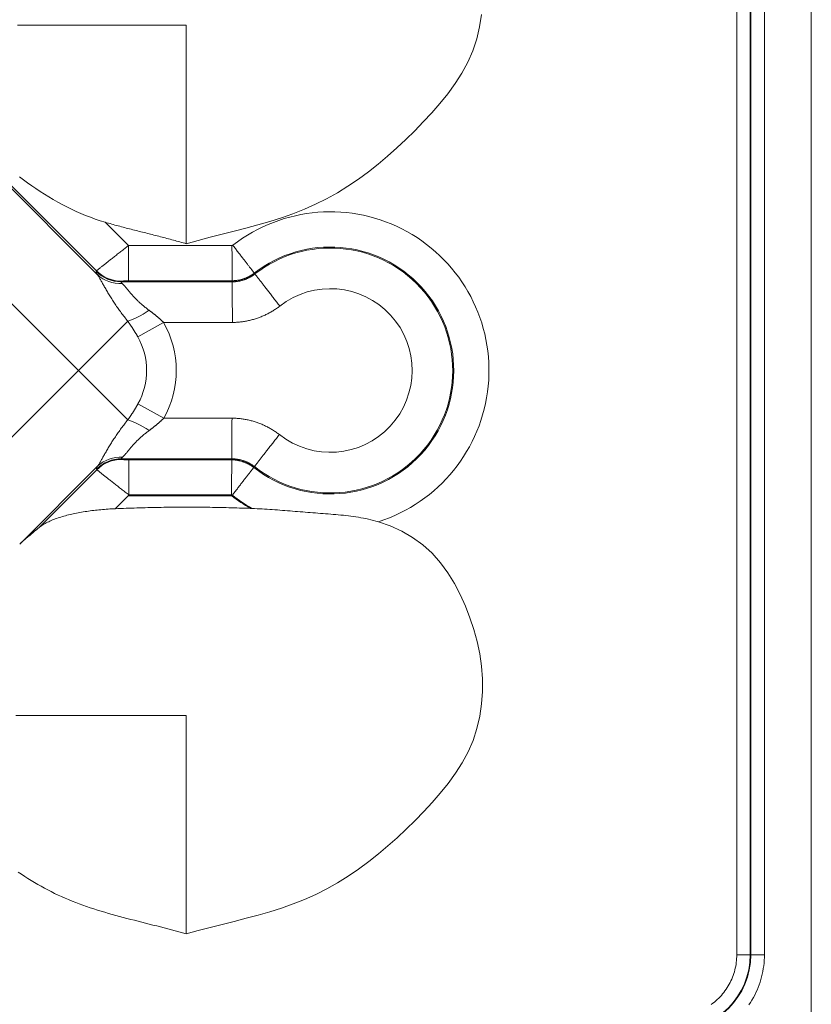
# Model space of a CAD drawing. Units: millimetres. Extents: x 4505 to 5181, y -176 to 311.
# Drawn here: x 4671 to 4700, y 62 to 98 of the extents above; entities that cross this region are included whole.
import ezdxf

# ---------------------------------------------------------------- set-up
doc = ezdxf.new("R2010")
doc.units = ezdxf.units.MM
doc.header["$LTSCALE"] = 30.734
doc.layers.add('1', color=7, linetype='CONTINUOUS')

msp = doc.modelspace()

# ---------------------------------------------------------------- linework, layer by layer
at = {"layer": '1', "color": 7, "linetype": 'Continuous', "lineweight": 13}
for p, q in [((4700.174, 51.473), (4700.174, 220.488)), ((4697.431, 99.856), (4697.431, 63.677)), ((4697.929, 99.856), (4697.929, 63.677)), ((4697.95, 99.856), (4697.95, 63.677)), ((4698.448, 99.856), (4698.448, 63.677)), ((4673.867, 88.842), (4666.588, 96.122)), ((4673.899, 88.706), (4666.588, 96.017)), ((4673.202, 85.177), (4664.474, 93.904)), ((4675.049, 89.774), (4674.191, 90.632)), ((4675.049, 89.774), (4678.852, 89.774)), ((4675.049, 89.774), (4675.049, 88.479)), ((4673.858, 88.819), (4673.867, 88.842)), ((4674.783, 88.463), (4674.773, 88.44)), ((4674.773, 88.44), (4678.863, 88.44)), ((4678.863, 88.479), (4675.049, 88.479)), ((4673.202, 85.177), (4675.018, 86.992)), ((4675.39, 86.411), (4676.338, 86.946)), ((4678.87, 86.946), (4676.338, 86.946)), ((4664.474, 76.449), (4673.202, 85.177)), ((4673.202, 85.177), (4675.019, 83.359)), ((4675.396, 83.953), (4676.347, 83.423)), ((4676.347, 83.423), (4678.856, 83.423)), ((4674.789, 81.929), (4674.798, 81.906)), ((4678.848, 81.929), (4674.789, 81.929)), ((4671.042, 78.791), (4673.915, 81.663)), ((4673.883, 81.527), (4673.873, 81.549)), ((4675.064, 81.89), (4675.064, 80.595)), ((4675.064, 81.89), (4678.847, 81.89)), ((4671.741, 79.385), (4673.883, 81.527)), ((4674.561, 80.091), (4675.039, 80.57)), ((4675.039, 80.57), (4675.064, 80.595)), ((4678.844, 80.57), (4675.039, 80.57)), ((4678.833, 80.595), (4675.064, 80.595)), ((4697.431, 63.677), (4697.929, 63.677)), ((4697.95, 63.677), (4697.929, 63.677)), ((4698.448, 63.677), (4697.95, 63.677))]:
    msp.add_line(p, q, dxfattribs=at)
for points in [[(4677.174, 89.839), (4677.611, 89.963), (4678.05, 90.08), (4678.49, 90.193), (4678.93, 90.304), (4679.37, 90.416), (4679.808, 90.533), (4680.244, 90.657), (4680.675, 90.793), (4681.1, 90.942), (4681.52, 91.109), (4681.932, 91.293), (4682.337, 91.496), (4682.734, 91.719), (4683.124, 91.961), (4683.505, 92.22), (4683.875, 92.492), (4684.233, 92.776), (4684.581, 93.07), (4684.921, 93.372), (4685.253, 93.683), (4685.578, 94.002), (4685.895, 94.328), (4686.205, 94.663), (4686.506, 95.007), (4686.795, 95.363), (4687.068, 95.734), (4687.317, 96.12), (4687.536, 96.521), (4687.719, 96.939), (4687.863, 97.377), (4687.967, 97.828), (4688.036, 98.282)], [(4670.964, 97.88), (4671.21, 97.88), (4671.455, 97.88), (4671.699, 97.88), (4671.944, 97.88), (4672.188, 97.88), (4672.433, 97.88), (4672.678, 97.88), (4672.925, 97.88), (4673.174, 97.88), (4673.425, 97.88), (4673.679, 97.88), (4673.935, 97.88), (4674.195, 97.88), (4674.458, 97.88), (4674.726, 97.88), (4674.998, 97.88), (4675.275, 97.88), (4675.558, 97.88), (4675.846, 97.88), (4676.14, 97.88), (4676.436, 97.88), (4676.718, 97.88), (4676.969, 97.88), (4677.174, 97.88)], [(4677.174, 89.839), (4677.174, 89.952), (4677.174, 90.068), (4677.174, 90.188), (4677.174, 90.311), (4677.174, 90.437), (4677.174, 90.566), (4677.174, 90.698), (4677.174, 90.833), (4677.174, 90.971), (4677.174, 91.111), (4677.174, 91.254), (4677.174, 91.4), (4677.174, 91.547), (4677.174, 91.697), (4677.174, 91.848), (4677.174, 92.002), (4677.174, 92.157), (4677.174, 92.314), (4677.174, 92.473), (4677.174, 92.633), (4677.174, 92.795), (4677.174, 92.958), (4677.174, 93.123), (4677.174, 93.289), (4677.174, 93.456), (4677.174, 93.624), (4677.174, 93.794), (4677.174, 93.964), (4677.174, 94.135), (4677.174, 94.308), (4677.174, 94.481), (4677.174, 94.654), (4677.174, 94.829), (4677.174, 95.004), (4677.174, 95.179), (4677.174, 95.355), (4677.174, 95.532), (4677.174, 95.709), (4677.174, 95.887), (4677.174, 96.065), (4677.174, 96.245), (4677.174, 96.424), (4677.174, 96.605), (4677.174, 96.786), (4677.174, 96.967), (4677.174, 97.149), (4677.174, 97.332), (4677.174, 97.514), (4677.174, 97.697), (4677.174, 97.88)], [(4671.033, 92.305), (4671.183, 92.193), (4671.334, 92.083), (4671.487, 91.975), (4671.642, 91.87), (4671.798, 91.766), (4671.956, 91.665), (4672.116, 91.566), (4672.277, 91.47), (4672.441, 91.377), (4672.608, 91.286), (4672.776, 91.199), (4672.947, 91.115), (4673.119, 91.034), (4673.293, 90.957), (4673.468, 90.884), (4673.646, 90.815), (4673.825, 90.749), (4674.007, 90.688), (4674.191, 90.632)], [(4674.191, 90.632), (4674.25, 90.615), (4674.309, 90.598), (4674.369, 90.581), (4674.428, 90.564), (4674.487, 90.547), (4674.547, 90.531), (4674.607, 90.515), (4674.666, 90.499), (4674.726, 90.483), (4674.785, 90.467), (4674.845, 90.451), (4674.905, 90.435), (4674.965, 90.42), (4675.024, 90.404), (4675.084, 90.389), (4675.144, 90.374), (4675.204, 90.358), (4675.264, 90.343), (4675.324, 90.328), (4675.383, 90.313), (4675.443, 90.298), (4675.503, 90.283), (4675.563, 90.268), (4675.623, 90.253), (4675.683, 90.237), (4675.743, 90.222), (4675.803, 90.207), (4675.862, 90.192), (4675.922, 90.177), (4675.982, 90.162), (4676.042, 90.146), (4676.102, 90.131), (4676.162, 90.116), (4676.221, 90.1), (4676.281, 90.085), (4676.341, 90.069), (4676.401, 90.053), (4676.46, 90.038), (4676.52, 90.022), (4676.58, 90.006), (4676.639, 89.99), (4676.699, 89.973), (4676.758, 89.957), (4676.818, 89.941), (4676.877, 89.924), (4676.937, 89.907), (4676.996, 89.891), (4677.056, 89.874), (4677.115, 89.857), (4677.174, 89.839)], [(4673.867, 88.842), (4673.87, 88.845), (4673.874, 88.85), (4673.88, 88.854), (4673.886, 88.86), (4673.894, 88.866), (4673.902, 88.873), (4673.912, 88.881), (4673.923, 88.89), (4673.934, 88.899), (4673.947, 88.91), (4673.96, 88.921), (4673.975, 88.932), (4673.991, 88.945), (4674.007, 88.958), (4674.025, 88.972), (4674.043, 88.986), (4674.062, 89.001), (4674.082, 89.017), (4674.103, 89.034), (4674.125, 89.051), (4674.148, 89.069), (4674.171, 89.088), (4674.195, 89.107), (4674.22, 89.126), (4674.246, 89.147), (4674.272, 89.167), (4674.299, 89.189), (4674.327, 89.211), (4674.355, 89.233), (4674.384, 89.256), (4674.413, 89.279), (4674.443, 89.303), (4674.474, 89.327), (4674.505, 89.351), (4674.536, 89.376), (4674.568, 89.401), (4674.601, 89.426), (4674.634, 89.452), (4674.667, 89.478), (4674.7, 89.504), (4674.734, 89.531), (4674.768, 89.557), (4674.803, 89.584), (4674.837, 89.611), (4674.872, 89.638), (4674.907, 89.665), (4674.942, 89.692), (4674.978, 89.72), (4675.013, 89.747), (4675.049, 89.774)], [(4678.852, 89.774), (4678.852, 89.774), (4678.853, 89.774), (4678.854, 89.774), (4678.855, 89.774), (4678.855, 89.774), (4678.856, 89.774), (4678.857, 89.774), (4678.858, 89.775), (4678.859, 89.775), (4678.859, 89.775), (4678.86, 89.775), (4678.861, 89.775), (4678.862, 89.775), (4678.863, 89.776), (4678.863, 89.776), (4678.864, 89.776), (4678.865, 89.776), (4678.866, 89.776), (4678.866, 89.777), (4678.867, 89.777), (4678.868, 89.777), (4678.869, 89.777), (4678.869, 89.777), (4678.87, 89.778), (4678.871, 89.778), (4678.872, 89.778), (4678.872, 89.778), (4678.873, 89.779), (4678.874, 89.779), (4678.875, 89.779), (4678.875, 89.78), (4678.876, 89.78), (4678.877, 89.78), (4678.878, 89.781), (4678.878, 89.781), (4678.879, 89.781), (4678.88, 89.782), (4678.88, 89.782), (4678.881, 89.782), (4678.882, 89.783), (4678.883, 89.783), (4678.883, 89.783), (4678.884, 89.784), (4678.885, 89.784), (4678.885, 89.785), (4678.886, 89.785), (4678.887, 89.785), (4678.887, 89.786), (4678.888, 89.786), (4678.889, 89.787)], [(4678.852, 89.774), (4678.853, 89.735), (4678.853, 89.697), (4678.854, 89.658), (4678.855, 89.62), (4678.855, 89.582), (4678.856, 89.544), (4678.856, 89.506), (4678.856, 89.468), (4678.857, 89.431), (4678.857, 89.394), (4678.857, 89.357), (4678.857, 89.321), (4678.858, 89.285), (4678.858, 89.249), (4678.858, 89.214), (4678.859, 89.18), (4678.859, 89.146), (4678.859, 89.112), (4678.859, 89.079), (4678.859, 89.047), (4678.86, 89.015), (4678.86, 88.984), (4678.86, 88.954), (4678.86, 88.924), (4678.86, 88.896), (4678.861, 88.868), (4678.861, 88.84), (4678.861, 88.814), (4678.861, 88.788), (4678.861, 88.764), (4678.861, 88.74), (4678.861, 88.717), (4678.862, 88.695), (4678.862, 88.674), (4678.862, 88.654), (4678.862, 88.635), (4678.862, 88.617), (4678.862, 88.6), (4678.862, 88.584), (4678.862, 88.569), (4678.862, 88.555), (4678.862, 88.542), (4678.862, 88.53), (4678.863, 88.519), (4678.863, 88.51), (4678.863, 88.501), (4678.863, 88.494), (4678.863, 88.488), (4678.863, 88.483), (4678.863, 88.479)], [(4679.677, 88.759), (4679.674, 88.762), (4679.671, 88.766), (4679.667, 88.771), (4679.663, 88.777), (4679.658, 88.783), (4679.652, 88.791), (4679.645, 88.799), (4679.638, 88.809), (4679.63, 88.819), (4679.622, 88.83), (4679.613, 88.842), (4679.603, 88.854), (4679.592, 88.868), (4679.581, 88.882), (4679.57, 88.897), (4679.558, 88.913), (4679.545, 88.93), (4679.531, 88.947), (4679.517, 88.965), (4679.503, 88.984), (4679.488, 89.004), (4679.472, 89.024), (4679.456, 89.045), (4679.439, 89.067), (4679.422, 89.089), (4679.405, 89.112), (4679.386, 89.135), (4679.368, 89.159), (4679.349, 89.184), (4679.33, 89.209), (4679.31, 89.234), (4679.29, 89.26), (4679.27, 89.287), (4679.249, 89.314), (4679.228, 89.341), (4679.206, 89.369), (4679.185, 89.397), (4679.163, 89.426), (4679.141, 89.455), (4679.118, 89.484), (4679.096, 89.513), (4679.073, 89.543), (4679.05, 89.573), (4679.027, 89.603), (4679.004, 89.633), (4678.981, 89.664), (4678.958, 89.694), (4678.935, 89.725), (4678.912, 89.756), (4678.889, 89.787)], [(4675.018, 86.992), (4674.987, 87.031), (4674.956, 87.07), (4674.926, 87.109), (4674.895, 87.147), (4674.865, 87.186), (4674.836, 87.225), (4674.806, 87.264), (4674.777, 87.303), (4674.748, 87.342), (4674.72, 87.382), (4674.692, 87.421), (4674.664, 87.46), (4674.636, 87.499), (4674.609, 87.538), (4674.583, 87.577), (4674.556, 87.616), (4674.53, 87.655), (4674.504, 87.694), (4674.479, 87.733), (4674.454, 87.771), (4674.429, 87.81), (4674.405, 87.848), (4674.382, 87.886), (4674.358, 87.924), (4674.335, 87.961), (4674.313, 87.998), (4674.291, 88.035), (4674.269, 88.072), (4674.248, 88.108), (4674.227, 88.143), (4674.207, 88.179), (4674.187, 88.213), (4674.168, 88.247), (4674.149, 88.281), (4674.13, 88.314), (4674.112, 88.346), (4674.095, 88.377), (4674.078, 88.408), (4674.061, 88.438), (4674.044, 88.467), (4674.028, 88.495), (4674.013, 88.523), (4673.997, 88.549), (4673.982, 88.575), (4673.968, 88.599), (4673.954, 88.622), (4673.94, 88.645), (4673.926, 88.666), (4673.912, 88.687), (4673.899, 88.706)], [(4679.677, 88.759), (4679.663, 88.748), (4679.648, 88.738), (4679.634, 88.728), (4679.62, 88.718), (4679.605, 88.708), (4679.59, 88.698), (4679.575, 88.689), (4679.561, 88.679), (4679.545, 88.67), (4679.53, 88.662), (4679.515, 88.653), (4679.5, 88.644), (4679.484, 88.636), (4679.469, 88.628), (4679.453, 88.62), (4679.437, 88.613), (4679.421, 88.605), (4679.405, 88.598), (4679.389, 88.591), (4679.373, 88.584), (4679.357, 88.577), (4679.341, 88.571), (4679.324, 88.565), (4679.308, 88.559), (4679.291, 88.553), (4679.275, 88.547), (4679.258, 88.542), (4679.241, 88.537), (4679.225, 88.532), (4679.208, 88.527), (4679.191, 88.523), (4679.174, 88.519), (4679.157, 88.514), (4679.14, 88.511), (4679.123, 88.507), (4679.106, 88.503), (4679.089, 88.5), (4679.071, 88.497), (4679.054, 88.495), (4679.037, 88.492), (4679.02, 88.49), (4679.002, 88.488), (4678.985, 88.486), (4678.967, 88.484), (4678.95, 88.483), (4678.933, 88.481), (4678.915, 88.48), (4678.898, 88.48), (4678.88, 88.479), (4678.863, 88.479)], [(4678.863, 88.44), (4678.881, 88.44), (4678.899, 88.441), (4678.917, 88.442), (4678.935, 88.443), (4678.953, 88.444), (4678.971, 88.445), (4678.989, 88.447), (4679.006, 88.449), (4679.024, 88.451), (4679.042, 88.453), (4679.06, 88.456), (4679.078, 88.459), (4679.095, 88.462), (4679.113, 88.465), (4679.131, 88.469), (4679.148, 88.473), (4679.166, 88.477), (4679.183, 88.481), (4679.201, 88.485), (4679.218, 88.49), (4679.235, 88.495), (4679.253, 88.5), (4679.27, 88.505), (4679.287, 88.511), (4679.304, 88.516), (4679.321, 88.522), (4679.338, 88.528), (4679.355, 88.535), (4679.372, 88.541), (4679.388, 88.548), (4679.405, 88.555), (4679.421, 88.563), (4679.438, 88.57), (4679.454, 88.578), (4679.47, 88.586), (4679.486, 88.594), (4679.502, 88.602), (4679.518, 88.61), (4679.534, 88.619), (4679.55, 88.628), (4679.565, 88.637), (4679.581, 88.646), (4679.596, 88.656), (4679.612, 88.666), (4679.627, 88.676), (4679.642, 88.686), (4679.657, 88.696), (4679.671, 88.707), (4679.686, 88.717), (4679.7, 88.728)], [(4678.863, 88.44), (4678.863, 88.441), (4678.863, 88.442), (4678.863, 88.442), (4678.863, 88.443), (4678.863, 88.444), (4678.863, 88.445), (4678.863, 88.445), (4678.863, 88.446), (4678.863, 88.447), (4678.863, 88.448), (4678.863, 88.449), (4678.863, 88.449), (4678.863, 88.45), (4678.863, 88.451), (4678.863, 88.452), (4678.863, 88.452), (4678.863, 88.453), (4678.863, 88.454), (4678.863, 88.455), (4678.863, 88.456), (4678.863, 88.456), (4678.863, 88.457), (4678.863, 88.458), (4678.863, 88.459), (4678.863, 88.459), (4678.863, 88.46), (4678.863, 88.461), (4678.863, 88.462), (4678.863, 88.463), (4678.863, 88.463), (4678.863, 88.464), (4678.863, 88.465), (4678.863, 88.466), (4678.863, 88.466), (4678.863, 88.467), (4678.863, 88.468), (4678.863, 88.469), (4678.863, 88.47), (4678.863, 88.47), (4678.863, 88.471), (4678.863, 88.472), (4678.863, 88.473), (4678.863, 88.473), (4678.863, 88.474), (4678.863, 88.475), (4678.863, 88.476), (4678.863, 88.477), (4678.863, 88.477), (4678.863, 88.478), (4678.863, 88.479)], [(4678.863, 88.44), (4678.863, 88.436), (4678.863, 88.43), (4678.863, 88.423), (4678.863, 88.414), (4678.863, 88.404), (4678.863, 88.393), (4678.863, 88.381), (4678.863, 88.367), (4678.863, 88.353), (4678.863, 88.337), (4678.863, 88.319), (4678.863, 88.301), (4678.864, 88.281), (4678.864, 88.26), (4678.864, 88.238), (4678.864, 88.215), (4678.864, 88.191), (4678.864, 88.165), (4678.864, 88.139), (4678.864, 88.111), (4678.865, 88.083), (4678.865, 88.053), (4678.865, 88.023), (4678.865, 87.992), (4678.865, 87.959), (4678.865, 87.926), (4678.866, 87.892), (4678.866, 87.857), (4678.866, 87.821), (4678.866, 87.785), (4678.866, 87.747), (4678.866, 87.709), (4678.867, 87.671), (4678.867, 87.631), (4678.867, 87.592), (4678.867, 87.551), (4678.867, 87.51), (4678.868, 87.469), (4678.868, 87.427), (4678.868, 87.384), (4678.868, 87.342), (4678.868, 87.298), (4678.869, 87.255), (4678.869, 87.211), (4678.869, 87.167), (4678.869, 87.123), (4678.869, 87.079), (4678.87, 87.035), (4678.87, 86.99), (4678.87, 86.946)], [(4679.7, 88.728), (4679.7, 88.729), (4679.699, 88.729), (4679.699, 88.73), (4679.699, 88.731), (4679.698, 88.731), (4679.698, 88.732), (4679.697, 88.733), (4679.697, 88.733), (4679.696, 88.734), (4679.696, 88.734), (4679.695, 88.735), (4679.695, 88.736), (4679.694, 88.736), (4679.694, 88.737), (4679.693, 88.737), (4679.693, 88.738), (4679.692, 88.739), (4679.692, 88.739), (4679.691, 88.74), (4679.691, 88.741), (4679.69, 88.741), (4679.69, 88.742), (4679.689, 88.742), (4679.689, 88.743), (4679.689, 88.744), (4679.688, 88.744), (4679.688, 88.745), (4679.687, 88.745), (4679.687, 88.746), (4679.686, 88.747), (4679.686, 88.747), (4679.685, 88.748), (4679.685, 88.749), (4679.684, 88.749), (4679.684, 88.75), (4679.683, 88.75), (4679.683, 88.751), (4679.682, 88.752), (4679.682, 88.752), (4679.681, 88.753), (4679.681, 88.753), (4679.68, 88.754), (4679.68, 88.755), (4679.68, 88.755), (4679.679, 88.756), (4679.679, 88.757), (4679.678, 88.757), (4679.678, 88.758), (4679.677, 88.758), (4679.677, 88.759)], [(4679.7, 88.728), (4679.703, 88.725), (4679.707, 88.72), (4679.711, 88.714), (4679.716, 88.708), (4679.722, 88.7), (4679.729, 88.691), (4679.737, 88.681), (4679.745, 88.671), (4679.754, 88.659), (4679.764, 88.646), (4679.774, 88.633), (4679.786, 88.618), (4679.798, 88.602), (4679.81, 88.586), (4679.824, 88.569), (4679.838, 88.55), (4679.853, 88.531), (4679.868, 88.511), (4679.885, 88.49), (4679.901, 88.468), (4679.919, 88.446), (4679.937, 88.422), (4679.956, 88.398), (4679.975, 88.373), (4679.995, 88.348), (4680.015, 88.321), (4680.036, 88.294), (4680.057, 88.267), (4680.079, 88.239), (4680.101, 88.21), (4680.124, 88.18), (4680.147, 88.15), (4680.171, 88.12), (4680.195, 88.089), (4680.22, 88.057), (4680.244, 88.025), (4680.269, 87.993), (4680.295, 87.96), (4680.32, 87.927), (4680.346, 87.893), (4680.373, 87.859), (4680.399, 87.825), (4680.425, 87.791), (4680.452, 87.756), (4680.479, 87.722), (4680.506, 87.687), (4680.533, 87.652), (4680.56, 87.617), (4680.588, 87.582), (4680.615, 87.546)], [(4674.815, 88.379), (4674.826, 88.369), (4674.838, 88.358), (4674.85, 88.346), (4674.862, 88.333), (4674.874, 88.32), (4674.887, 88.307), (4674.899, 88.292), (4674.912, 88.277), (4674.926, 88.262), (4674.94, 88.245), (4674.954, 88.229), (4674.968, 88.211), (4674.983, 88.193), (4674.998, 88.175), (4675.013, 88.156), (4675.029, 88.137), (4675.045, 88.117), (4675.061, 88.097), (4675.078, 88.077), (4675.095, 88.056), (4675.113, 88.035), (4675.131, 88.013), (4675.15, 87.992), (4675.169, 87.97), (4675.188, 87.947), (4675.208, 87.925), (4675.229, 87.903), (4675.25, 87.88), (4675.271, 87.858), (4675.293, 87.835), (4675.315, 87.812), (4675.338, 87.789), (4675.361, 87.767), (4675.384, 87.744), (4675.408, 87.721), (4675.433, 87.698), (4675.457, 87.676), (4675.482, 87.653), (4675.507, 87.631), (4675.533, 87.608), (4675.559, 87.586), (4675.585, 87.564), (4675.612, 87.542), (4675.638, 87.52), (4675.665, 87.498), (4675.693, 87.477), (4675.72, 87.455), (4675.748, 87.434), (4675.776, 87.413), (4675.805, 87.392)], [(4675.805, 87.392), (4675.816, 87.384), (4675.827, 87.376), (4675.838, 87.368), (4675.849, 87.359), (4675.86, 87.351), (4675.871, 87.343), (4675.882, 87.335), (4675.893, 87.326), (4675.904, 87.318), (4675.915, 87.309), (4675.926, 87.301), (4675.937, 87.292), (4675.948, 87.284), (4675.959, 87.275), (4675.97, 87.267), (4675.981, 87.258), (4675.991, 87.249), (4676.002, 87.24), (4676.013, 87.232), (4676.024, 87.223), (4676.035, 87.214), (4676.045, 87.205), (4676.056, 87.196), (4676.067, 87.188), (4676.078, 87.179), (4676.088, 87.17), (4676.099, 87.161), (4676.11, 87.152), (4676.12, 87.143), (4676.131, 87.133), (4676.141, 87.124), (4676.152, 87.115), (4676.162, 87.106), (4676.173, 87.097), (4676.184, 87.088), (4676.194, 87.078), (4676.204, 87.069), (4676.215, 87.06), (4676.225, 87.05), (4676.236, 87.041), (4676.246, 87.032), (4676.256, 87.022), (4676.267, 87.013), (4676.277, 87.003), (4676.287, 86.994), (4676.298, 86.984), (4676.308, 86.975), (4676.318, 86.965), (4676.328, 86.955), (4676.338, 86.946)], [(4680.615, 87.546), (4680.585, 87.524), (4680.555, 87.501), (4680.524, 87.48), (4680.493, 87.458), (4680.462, 87.437), (4680.431, 87.416), (4680.399, 87.396), (4680.367, 87.376), (4680.335, 87.356), (4680.303, 87.337), (4680.27, 87.319), (4680.238, 87.301), (4680.204, 87.283), (4680.171, 87.265), (4680.138, 87.249), (4680.104, 87.232), (4680.07, 87.216), (4680.036, 87.2), (4680.001, 87.185), (4679.967, 87.171), (4679.932, 87.156), (4679.897, 87.142), (4679.862, 87.129), (4679.827, 87.116), (4679.791, 87.104), (4679.756, 87.092), (4679.72, 87.08), (4679.684, 87.069), (4679.648, 87.059), (4679.612, 87.049), (4679.576, 87.039), (4679.54, 87.03), (4679.503, 87.021), (4679.466, 87.013), (4679.43, 87.005), (4679.393, 86.997), (4679.356, 86.991), (4679.319, 86.984), (4679.282, 86.978), (4679.245, 86.973), (4679.207, 86.968), (4679.17, 86.964), (4679.133, 86.96), (4679.095, 86.956), (4679.058, 86.953), (4679.02, 86.951), (4678.983, 86.949), (4678.945, 86.947), (4678.908, 86.946), (4678.87, 86.946)], [(4675.39, 86.411), (4675.383, 86.423), (4675.376, 86.435), (4675.37, 86.447), (4675.363, 86.459), (4675.356, 86.472), (4675.349, 86.484), (4675.342, 86.496), (4675.335, 86.508), (4675.327, 86.52), (4675.32, 86.532), (4675.313, 86.544), (4675.306, 86.556), (4675.299, 86.568), (4675.292, 86.58), (4675.285, 86.592), (4675.277, 86.603), (4675.27, 86.615), (4675.263, 86.627), (4675.256, 86.639), (4675.248, 86.651), (4675.241, 86.663), (4675.233, 86.674), (4675.226, 86.686), (4675.219, 86.698), (4675.211, 86.709), (4675.204, 86.721), (4675.196, 86.733), (4675.189, 86.744), (4675.181, 86.756), (4675.174, 86.768), (4675.166, 86.779), (4675.158, 86.791), (4675.151, 86.802), (4675.143, 86.813), (4675.136, 86.825), (4675.128, 86.836), (4675.12, 86.848), (4675.112, 86.859), (4675.105, 86.87), (4675.097, 86.882), (4675.089, 86.893), (4675.081, 86.904), (4675.073, 86.915), (4675.065, 86.926), (4675.058, 86.937), (4675.05, 86.948), (4675.042, 86.96), (4675.034, 86.971), (4675.026, 86.981), (4675.018, 86.992)], [(4675.019, 83.359), (4675.028, 83.37), (4675.036, 83.381), (4675.044, 83.393), (4675.052, 83.404), (4675.06, 83.415), (4675.068, 83.427), (4675.076, 83.438), (4675.084, 83.449), (4675.092, 83.461), (4675.1, 83.472), (4675.107, 83.484), (4675.115, 83.495), (4675.123, 83.507), (4675.131, 83.518), (4675.139, 83.53), (4675.146, 83.542), (4675.154, 83.553), (4675.162, 83.565), (4675.17, 83.577), (4675.177, 83.589), (4675.185, 83.6), (4675.193, 83.612), (4675.2, 83.624), (4675.208, 83.636), (4675.215, 83.648), (4675.223, 83.66), (4675.23, 83.672), (4675.238, 83.684), (4675.245, 83.696), (4675.253, 83.708), (4675.26, 83.72), (4675.268, 83.732), (4675.275, 83.744), (4675.282, 83.756), (4675.29, 83.769), (4675.297, 83.781), (4675.304, 83.793), (4675.311, 83.805), (4675.319, 83.817), (4675.326, 83.83), (4675.333, 83.842), (4675.34, 83.854), (4675.347, 83.867), (4675.354, 83.879), (4675.361, 83.891), (4675.368, 83.904), (4675.375, 83.916), (4675.382, 83.928), (4675.389, 83.941), (4675.396, 83.953)], [(4673.915, 81.663), (4673.928, 81.682), (4673.941, 81.702), (4673.955, 81.723), (4673.969, 81.745), (4673.983, 81.769), (4673.997, 81.793), (4674.012, 81.818), (4674.027, 81.844), (4674.043, 81.871), (4674.059, 81.899), (4674.075, 81.928), (4674.091, 81.958), (4674.108, 81.988), (4674.126, 82.019), (4674.144, 82.051), (4674.162, 82.083), (4674.181, 82.116), (4674.2, 82.15), (4674.219, 82.184), (4674.239, 82.219), (4674.26, 82.254), (4674.281, 82.29), (4674.302, 82.326), (4674.324, 82.363), (4674.346, 82.399), (4674.369, 82.436), (4674.392, 82.474), (4674.415, 82.511), (4674.439, 82.549), (4674.463, 82.587), (4674.488, 82.625), (4674.513, 82.664), (4674.538, 82.702), (4674.564, 82.741), (4674.59, 82.779), (4674.616, 82.818), (4674.643, 82.857), (4674.67, 82.896), (4674.698, 82.934), (4674.726, 82.973), (4674.754, 83.012), (4674.782, 83.051), (4674.811, 83.089), (4674.84, 83.128), (4674.869, 83.167), (4674.899, 83.205), (4674.928, 83.244), (4674.959, 83.282), (4674.989, 83.321), (4675.019, 83.359)], [(4676.347, 83.423), (4676.337, 83.413), (4676.327, 83.403), (4676.316, 83.394), (4676.306, 83.384), (4676.296, 83.374), (4676.285, 83.364), (4676.275, 83.355), (4676.264, 83.345), (4676.254, 83.335), (4676.243, 83.326), (4676.233, 83.316), (4676.222, 83.307), (4676.212, 83.297), (4676.201, 83.288), (4676.191, 83.278), (4676.18, 83.269), (4676.169, 83.259), (4676.159, 83.25), (4676.148, 83.24), (4676.137, 83.231), (4676.126, 83.222), (4676.116, 83.213), (4676.105, 83.203), (4676.094, 83.194), (4676.083, 83.185), (4676.073, 83.176), (4676.062, 83.167), (4676.051, 83.158), (4676.04, 83.149), (4676.029, 83.14), (4676.018, 83.131), (4676.007, 83.122), (4675.996, 83.113), (4675.985, 83.104), (4675.974, 83.095), (4675.963, 83.086), (4675.952, 83.078), (4675.941, 83.069), (4675.93, 83.06), (4675.919, 83.052), (4675.908, 83.043), (4675.897, 83.034), (4675.886, 83.026), (4675.874, 83.017), (4675.863, 83.009), (4675.852, 83), (4675.841, 82.992), (4675.83, 82.984), (4675.818, 82.975), (4675.807, 82.967)], [(4678.848, 81.929), (4678.848, 81.933), (4678.848, 81.939), (4678.848, 81.946), (4678.848, 81.955), (4678.848, 81.965), (4678.848, 81.976), (4678.848, 81.988), (4678.848, 82.001), (4678.848, 82.016), (4678.848, 82.032), (4678.849, 82.05), (4678.849, 82.068), (4678.849, 82.088), (4678.849, 82.109), (4678.849, 82.131), (4678.849, 82.154), (4678.849, 82.178), (4678.85, 82.203), (4678.85, 82.23), (4678.85, 82.257), (4678.85, 82.286), (4678.85, 82.315), (4678.85, 82.346), (4678.851, 82.377), (4678.851, 82.41), (4678.851, 82.443), (4678.851, 82.477), (4678.851, 82.512), (4678.852, 82.548), (4678.852, 82.584), (4678.852, 82.622), (4678.852, 82.66), (4678.852, 82.698), (4678.853, 82.737), (4678.853, 82.777), (4678.853, 82.818), (4678.853, 82.859), (4678.853, 82.9), (4678.853, 82.942), (4678.854, 82.985), (4678.854, 83.027), (4678.854, 83.07), (4678.854, 83.114), (4678.855, 83.157), (4678.855, 83.201), (4678.855, 83.245), (4678.855, 83.29), (4678.855, 83.334), (4678.856, 83.379), (4678.856, 83.423)], [(4678.856, 83.423), (4678.893, 83.422), (4678.931, 83.421), (4678.969, 83.42), (4679.006, 83.418), (4679.044, 83.415), (4679.081, 83.412), (4679.118, 83.409), (4679.156, 83.405), (4679.193, 83.4), (4679.23, 83.395), (4679.267, 83.39), (4679.304, 83.384), (4679.341, 83.377), (4679.378, 83.37), (4679.415, 83.363), (4679.452, 83.355), (4679.489, 83.347), (4679.525, 83.338), (4679.562, 83.329), (4679.598, 83.319), (4679.634, 83.309), (4679.67, 83.298), (4679.706, 83.287), (4679.741, 83.275), (4679.777, 83.263), (4679.812, 83.251), (4679.847, 83.238), (4679.883, 83.224), (4679.917, 83.21), (4679.952, 83.196), (4679.987, 83.181), (4680.021, 83.166), (4680.055, 83.15), (4680.089, 83.134), (4680.123, 83.118), (4680.156, 83.101), (4680.19, 83.083), (4680.223, 83.066), (4680.255, 83.047), (4680.288, 83.029), (4680.32, 83.009), (4680.352, 82.99), (4680.384, 82.97), (4680.416, 82.95), (4680.447, 82.929), (4680.478, 82.908), (4680.509, 82.886), (4680.539, 82.864), (4680.57, 82.842), (4680.6, 82.819)], [(4675.807, 82.967), (4675.779, 82.946), (4675.751, 82.925), (4675.724, 82.904), (4675.697, 82.883), (4675.67, 82.861), (4675.643, 82.84), (4675.617, 82.818), (4675.59, 82.796), (4675.565, 82.774), (4675.539, 82.752), (4675.514, 82.73), (4675.489, 82.708), (4675.464, 82.685), (4675.44, 82.663), (4675.416, 82.64), (4675.393, 82.618), (4675.37, 82.595), (4675.347, 82.573), (4675.324, 82.55), (4675.303, 82.528), (4675.281, 82.505), (4675.26, 82.483), (4675.239, 82.46), (4675.219, 82.438), (4675.199, 82.416), (4675.18, 82.394), (4675.161, 82.373), (4675.143, 82.351), (4675.125, 82.33), (4675.108, 82.309), (4675.091, 82.288), (4675.074, 82.268), (4675.058, 82.248), (4675.042, 82.229), (4675.026, 82.21), (4675.011, 82.191), (4674.996, 82.173), (4674.982, 82.156), (4674.968, 82.138), (4674.954, 82.122), (4674.94, 82.106), (4674.927, 82.09), (4674.914, 82.076), (4674.901, 82.061), (4674.889, 82.048), (4674.877, 82.035), (4674.865, 82.023), (4674.853, 82.011), (4674.842, 82), (4674.831, 81.99)], [(4679.68, 81.641), (4679.683, 81.644), (4679.686, 81.649), (4679.691, 81.655), (4679.696, 81.661), (4679.702, 81.669), (4679.709, 81.678), (4679.716, 81.687), (4679.725, 81.698), (4679.734, 81.71), (4679.744, 81.722), (4679.754, 81.736), (4679.766, 81.751), (4679.778, 81.766), (4679.791, 81.783), (4679.804, 81.8), (4679.818, 81.818), (4679.833, 81.838), (4679.849, 81.858), (4679.865, 81.878), (4679.882, 81.9), (4679.899, 81.923), (4679.918, 81.946), (4679.936, 81.97), (4679.956, 81.995), (4679.975, 82.02), (4679.996, 82.047), (4680.017, 82.073), (4680.038, 82.101), (4680.06, 82.129), (4680.083, 82.158), (4680.106, 82.187), (4680.129, 82.217), (4680.153, 82.248), (4680.177, 82.279), (4680.202, 82.31), (4680.226, 82.342), (4680.252, 82.374), (4680.277, 82.407), (4680.303, 82.44), (4680.329, 82.474), (4680.356, 82.507), (4680.382, 82.541), (4680.409, 82.575), (4680.436, 82.61), (4680.463, 82.644), (4680.49, 82.679), (4680.517, 82.714), (4680.545, 82.749), (4680.572, 82.784), (4680.6, 82.819)], [(4678.848, 81.929), (4678.848, 81.928), (4678.848, 81.927), (4678.848, 81.926), (4678.848, 81.926), (4678.848, 81.925), (4678.848, 81.924), (4678.848, 81.923), (4678.848, 81.923), (4678.848, 81.922), (4678.848, 81.921), (4678.848, 81.92), (4678.848, 81.919), (4678.848, 81.919), (4678.848, 81.918), (4678.848, 81.917), (4678.848, 81.916), (4678.848, 81.916), (4678.848, 81.915), (4678.848, 81.914), (4678.848, 81.913), (4678.847, 81.912), (4678.847, 81.912), (4678.847, 81.911), (4678.847, 81.91), (4678.847, 81.909), (4678.847, 81.909), (4678.847, 81.908), (4678.847, 81.907), (4678.847, 81.906), (4678.847, 81.905), (4678.847, 81.905), (4678.847, 81.904), (4678.847, 81.903), (4678.847, 81.902), (4678.847, 81.902), (4678.847, 81.901), (4678.847, 81.9), (4678.847, 81.899), (4678.847, 81.898), (4678.847, 81.898), (4678.847, 81.897), (4678.847, 81.896), (4678.847, 81.895), (4678.847, 81.895), (4678.847, 81.894), (4678.847, 81.893), (4678.847, 81.892), (4678.847, 81.892), (4678.847, 81.891), (4678.847, 81.89)], [(4679.68, 81.641), (4679.666, 81.652), (4679.651, 81.662), (4679.637, 81.673), (4679.622, 81.683), (4679.607, 81.693), (4679.592, 81.703), (4679.577, 81.712), (4679.562, 81.722), (4679.547, 81.731), (4679.532, 81.74), (4679.516, 81.749), (4679.5, 81.757), (4679.485, 81.766), (4679.469, 81.774), (4679.453, 81.782), (4679.437, 81.79), (4679.421, 81.798), (4679.404, 81.805), (4679.388, 81.812), (4679.371, 81.819), (4679.355, 81.826), (4679.338, 81.833), (4679.322, 81.839), (4679.305, 81.845), (4679.288, 81.851), (4679.271, 81.857), (4679.254, 81.862), (4679.237, 81.868), (4679.22, 81.873), (4679.203, 81.878), (4679.185, 81.883), (4679.168, 81.887), (4679.15, 81.891), (4679.133, 81.895), (4679.115, 81.899), (4679.098, 81.903), (4679.08, 81.906), (4679.063, 81.909), (4679.045, 81.912), (4679.027, 81.915), (4679.009, 81.917), (4678.991, 81.919), (4678.974, 81.921), (4678.956, 81.923), (4678.938, 81.925), (4678.92, 81.926), (4678.902, 81.927), (4678.884, 81.928), (4678.866, 81.928), (4678.848, 81.929)], [(4678.847, 81.89), (4678.847, 81.886), (4678.847, 81.881), (4678.847, 81.875), (4678.847, 81.867), (4678.847, 81.859), (4678.847, 81.849), (4678.847, 81.839), (4678.847, 81.827), (4678.847, 81.814), (4678.847, 81.8), (4678.847, 81.785), (4678.847, 81.769), (4678.846, 81.752), (4678.846, 81.734), (4678.846, 81.715), (4678.846, 81.695), (4678.846, 81.674), (4678.846, 81.652), (4678.845, 81.629), (4678.845, 81.605), (4678.845, 81.581), (4678.845, 81.555), (4678.845, 81.529), (4678.844, 81.501), (4678.844, 81.473), (4678.844, 81.444), (4678.844, 81.415), (4678.844, 81.385), (4678.843, 81.354), (4678.843, 81.322), (4678.843, 81.29), (4678.842, 81.257), (4678.842, 81.223), (4678.842, 81.189), (4678.841, 81.155), (4678.841, 81.119), (4678.841, 81.084), (4678.84, 81.048), (4678.84, 81.012), (4678.839, 80.975), (4678.839, 80.938), (4678.839, 80.901), (4678.838, 80.863), (4678.837, 80.825), (4678.837, 80.787), (4678.836, 80.749), (4678.836, 80.71), (4678.835, 80.672), (4678.834, 80.633), (4678.833, 80.595)], [(4678.847, 81.89), (4678.865, 81.89), (4678.882, 81.889), (4678.9, 81.888), (4678.917, 81.887), (4678.935, 81.886), (4678.952, 81.884), (4678.97, 81.883), (4678.987, 81.881), (4679.004, 81.879), (4679.022, 81.876), (4679.039, 81.874), (4679.056, 81.871), (4679.073, 81.868), (4679.09, 81.864), (4679.108, 81.861), (4679.125, 81.857), (4679.142, 81.853), (4679.159, 81.849), (4679.175, 81.845), (4679.192, 81.84), (4679.209, 81.836), (4679.226, 81.831), (4679.242, 81.825), (4679.259, 81.82), (4679.275, 81.814), (4679.292, 81.809), (4679.308, 81.803), (4679.324, 81.796), (4679.34, 81.79), (4679.356, 81.783), (4679.372, 81.777), (4679.388, 81.77), (4679.404, 81.762), (4679.42, 81.755), (4679.435, 81.747), (4679.451, 81.74), (4679.466, 81.732), (4679.482, 81.723), (4679.497, 81.715), (4679.512, 81.706), (4679.527, 81.698), (4679.542, 81.689), (4679.556, 81.68), (4679.571, 81.67), (4679.586, 81.661), (4679.6, 81.651), (4679.614, 81.641), (4679.628, 81.631), (4679.642, 81.621), (4679.656, 81.61)], [(4679.656, 81.61), (4679.654, 81.607), (4679.651, 81.603), (4679.647, 81.598), (4679.642, 81.592), (4679.637, 81.586), (4679.631, 81.578), (4679.625, 81.57), (4679.618, 81.56), (4679.61, 81.55), (4679.601, 81.539), (4679.592, 81.528), (4679.582, 81.515), (4679.572, 81.501), (4679.561, 81.487), (4679.549, 81.472), (4679.537, 81.456), (4679.524, 81.44), (4679.51, 81.422), (4679.496, 81.404), (4679.482, 81.385), (4679.467, 81.366), (4679.451, 81.345), (4679.435, 81.325), (4679.418, 81.303), (4679.401, 81.281), (4679.383, 81.258), (4679.365, 81.235), (4679.347, 81.211), (4679.328, 81.186), (4679.308, 81.161), (4679.289, 81.135), (4679.269, 81.109), (4679.248, 81.083), (4679.227, 81.056), (4679.206, 81.029), (4679.185, 81.001), (4679.163, 80.973), (4679.141, 80.944), (4679.119, 80.915), (4679.097, 80.886), (4679.074, 80.857), (4679.052, 80.827), (4679.029, 80.797), (4679.006, 80.767), (4678.983, 80.737), (4678.96, 80.706), (4678.937, 80.675), (4678.914, 80.645), (4678.891, 80.614), (4678.868, 80.583)], [(4679.68, 81.641), (4679.68, 81.64), (4679.679, 81.64), (4679.679, 81.639), (4679.678, 81.638), (4679.678, 81.638), (4679.677, 81.637), (4679.677, 81.637), (4679.676, 81.636), (4679.676, 81.635), (4679.675, 81.635), (4679.675, 81.634), (4679.674, 81.634), (4679.674, 81.633), (4679.673, 81.632), (4679.673, 81.632), (4679.672, 81.631), (4679.672, 81.63), (4679.672, 81.63), (4679.671, 81.629), (4679.671, 81.629), (4679.67, 81.628), (4679.67, 81.627), (4679.669, 81.627), (4679.669, 81.626), (4679.668, 81.626), (4679.668, 81.625), (4679.667, 81.624), (4679.667, 81.624), (4679.666, 81.623), (4679.666, 81.622), (4679.665, 81.622), (4679.665, 81.621), (4679.664, 81.621), (4679.664, 81.62), (4679.663, 81.619), (4679.663, 81.619), (4679.662, 81.618), (4679.662, 81.618), (4679.662, 81.617), (4679.661, 81.616), (4679.661, 81.616), (4679.66, 81.615), (4679.66, 81.615), (4679.659, 81.614), (4679.659, 81.613), (4679.658, 81.613), (4679.658, 81.612), (4679.657, 81.611), (4679.657, 81.611), (4679.656, 81.61)], [(4675.064, 80.595), (4675.029, 80.622), (4674.993, 80.649), (4674.958, 80.676), (4674.923, 80.704), (4674.888, 80.731), (4674.853, 80.758), (4674.818, 80.785), (4674.784, 80.811), (4674.75, 80.838), (4674.716, 80.864), (4674.682, 80.891), (4674.649, 80.917), (4674.616, 80.942), (4674.584, 80.968), (4674.552, 80.993), (4674.52, 81.018), (4674.489, 81.042), (4674.459, 81.066), (4674.429, 81.09), (4674.399, 81.113), (4674.37, 81.136), (4674.342, 81.158), (4674.314, 81.18), (4674.287, 81.201), (4674.261, 81.222), (4674.236, 81.242), (4674.211, 81.262), (4674.187, 81.281), (4674.163, 81.3), (4674.141, 81.318), (4674.119, 81.335), (4674.098, 81.351), (4674.078, 81.367), (4674.059, 81.383), (4674.04, 81.397), (4674.023, 81.411), (4674.006, 81.424), (4673.991, 81.437), (4673.976, 81.448), (4673.962, 81.459), (4673.95, 81.469), (4673.938, 81.479), (4673.927, 81.487), (4673.918, 81.495), (4673.909, 81.502), (4673.902, 81.509), (4673.895, 81.514), (4673.89, 81.519), (4673.886, 81.523), (4673.883, 81.527)], [(4678.868, 80.583), (4678.867, 80.583), (4678.867, 80.584), (4678.866, 80.584), (4678.865, 80.584), (4678.865, 80.585), (4678.864, 80.585), (4678.863, 80.585), (4678.863, 80.586), (4678.862, 80.586), (4678.861, 80.587), (4678.861, 80.587), (4678.86, 80.587), (4678.859, 80.588), (4678.859, 80.588), (4678.858, 80.588), (4678.857, 80.588), (4678.857, 80.589), (4678.856, 80.589), (4678.855, 80.589), (4678.854, 80.59), (4678.854, 80.59), (4678.853, 80.59), (4678.852, 80.59), (4678.852, 80.591), (4678.851, 80.591), (4678.85, 80.591), (4678.849, 80.591), (4678.849, 80.592), (4678.848, 80.592), (4678.847, 80.592), (4678.847, 80.592), (4678.846, 80.592), (4678.845, 80.593), (4678.844, 80.593), (4678.844, 80.593), (4678.843, 80.593), (4678.842, 80.593), (4678.841, 80.594), (4678.841, 80.594), (4678.84, 80.594), (4678.839, 80.594), (4678.839, 80.594), (4678.838, 80.594), (4678.837, 80.594), (4678.836, 80.595), (4678.836, 80.595), (4678.835, 80.595), (4678.834, 80.595), (4678.833, 80.595), (4678.833, 80.595)], [(4674.561, 80.091), (4674.493, 80.088), (4674.426, 80.085), (4674.359, 80.081), (4674.293, 80.077), (4674.226, 80.072), (4674.159, 80.067), (4674.093, 80.061), (4674.026, 80.055), (4673.96, 80.049), (4673.895, 80.042), (4673.83, 80.035), (4673.765, 80.027), (4673.7, 80.019), (4673.636, 80.011), (4673.573, 80.002), (4673.509, 79.993), (4673.446, 79.983), (4673.384, 79.973), (4673.321, 79.963), (4673.26, 79.952), (4673.198, 79.94), (4673.137, 79.929), (4673.076, 79.916), (4673.016, 79.903), (4672.957, 79.89), (4672.898, 79.877), (4672.84, 79.862), (4672.783, 79.848), (4672.726, 79.833), (4672.67, 79.817), (4672.616, 79.802), (4672.561, 79.785), (4672.508, 79.768), (4672.455, 79.751), (4672.403, 79.733), (4672.352, 79.714), (4672.302, 79.695), (4672.252, 79.675), (4672.204, 79.655), (4672.156, 79.634), (4672.109, 79.612), (4672.063, 79.589), (4672.018, 79.566), (4671.975, 79.542), (4671.932, 79.518), (4671.891, 79.493), (4671.852, 79.467), (4671.813, 79.44), (4671.777, 79.413), (4671.741, 79.385)], [(4679.534, 80.101), (4679.434, 80.105), (4679.335, 80.108), (4679.236, 80.112), (4679.136, 80.115), (4679.037, 80.118), (4678.937, 80.121), (4678.838, 80.124), (4678.738, 80.126), (4678.639, 80.129), (4678.539, 80.131), (4678.44, 80.133), (4678.341, 80.135), (4678.241, 80.137), (4678.142, 80.139), (4678.042, 80.141), (4677.943, 80.142), (4677.843, 80.143), (4677.744, 80.144), (4677.644, 80.145), (4677.545, 80.146), (4677.445, 80.146), (4677.346, 80.147), (4677.246, 80.147), (4677.147, 80.147), (4677.047, 80.147), (4676.948, 80.147), (4676.848, 80.146), (4676.749, 80.145), (4676.649, 80.145), (4676.55, 80.144), (4676.45, 80.143), (4676.351, 80.141), (4676.251, 80.14), (4676.152, 80.138), (4676.052, 80.136), (4675.953, 80.134), (4675.854, 80.132), (4675.754, 80.13), (4675.655, 80.128), (4675.555, 80.125), (4675.456, 80.122), (4675.356, 80.119), (4675.257, 80.116), (4675.157, 80.113), (4675.058, 80.11), (4674.958, 80.107), (4674.859, 80.103), (4674.76, 80.099), (4674.66, 80.095), (4674.561, 80.091)], [(4679.588, 80.099), (4679.587, 80.099), (4679.586, 80.099), (4679.585, 80.099), (4679.584, 80.099), (4679.583, 80.099), (4679.582, 80.1), (4679.581, 80.1), (4679.58, 80.1), (4679.579, 80.1), (4679.577, 80.1), (4679.576, 80.1), (4679.575, 80.1), (4679.574, 80.1), (4679.573, 80.1), (4679.572, 80.1), (4679.571, 80.1), (4679.57, 80.1), (4679.569, 80.1), (4679.568, 80.1), (4679.567, 80.1), (4679.565, 80.1), (4679.564, 80.1), (4679.563, 80.1), (4679.562, 80.1), (4679.561, 80.1), (4679.56, 80.1), (4679.559, 80.1), (4679.558, 80.1), (4679.557, 80.1), (4679.556, 80.1), (4679.555, 80.101), (4679.553, 80.101), (4679.552, 80.101), (4679.551, 80.101), (4679.55, 80.101), (4679.549, 80.101), (4679.548, 80.101), (4679.547, 80.101), (4679.546, 80.101), (4679.545, 80.101), (4679.544, 80.101), (4679.543, 80.101), (4679.541, 80.101), (4679.54, 80.101), (4679.539, 80.101), (4679.538, 80.101), (4679.537, 80.101), (4679.536, 80.101), (4679.535, 80.101), (4679.534, 80.101)], [(4684.241, 79.611), (4684.15, 79.638), (4684.059, 79.662), (4683.968, 79.685), (4683.876, 79.706), (4683.785, 79.725), (4683.693, 79.743), (4683.601, 79.76), (4683.509, 79.775), (4683.417, 79.789), (4683.324, 79.802), (4683.232, 79.814), (4683.139, 79.826), (4683.046, 79.837), (4682.953, 79.847), (4682.86, 79.856), (4682.767, 79.865), (4682.674, 79.874), (4682.581, 79.882), (4682.487, 79.89), (4682.394, 79.898), (4682.3, 79.905), (4682.206, 79.912), (4682.113, 79.92), (4682.019, 79.927), (4681.925, 79.934), (4681.832, 79.941), (4681.738, 79.948), (4681.644, 79.955), (4681.551, 79.963), (4681.458, 79.97), (4681.364, 79.977), (4681.271, 79.985), (4681.177, 79.992), (4681.084, 80), (4680.991, 80.007), (4680.897, 80.015), (4680.804, 80.022), (4680.711, 80.03), (4680.617, 80.037), (4680.524, 80.044), (4680.431, 80.051), (4680.337, 80.057), (4680.244, 80.064), (4680.15, 80.07), (4680.057, 80.076), (4679.963, 80.081), (4679.87, 80.086), (4679.776, 80.091), (4679.682, 80.095), (4679.588, 80.099)], [(4671.741, 79.385), (4671.728, 79.374), (4671.714, 79.363), (4671.7, 79.352), (4671.687, 79.341), (4671.673, 79.329), (4671.66, 79.318), (4671.646, 79.307), (4671.632, 79.295), (4671.619, 79.284), (4671.605, 79.273), (4671.591, 79.261), (4671.578, 79.25), (4671.564, 79.238), (4671.55, 79.227), (4671.536, 79.215), (4671.523, 79.204), (4671.509, 79.192), (4671.495, 79.181), (4671.481, 79.169), (4671.467, 79.157), (4671.453, 79.145), (4671.439, 79.134), (4671.426, 79.122), (4671.412, 79.11), (4671.398, 79.098), (4671.384, 79.086), (4671.37, 79.074), (4671.356, 79.062), (4671.342, 79.05), (4671.328, 79.038), (4671.314, 79.026), (4671.299, 79.014), (4671.285, 79.002), (4671.271, 78.99), (4671.257, 78.978), (4671.243, 78.965), (4671.229, 78.953), (4671.214, 78.941), (4671.2, 78.929), (4671.186, 78.916), (4671.172, 78.904), (4671.157, 78.891), (4671.143, 78.879), (4671.129, 78.866), (4671.114, 78.854), (4671.1, 78.841), (4671.086, 78.829), (4671.071, 78.816), (4671.057, 78.803), (4671.042, 78.791)], [(4677.174, 64.439), (4677.612, 64.563), (4678.052, 64.681), (4678.492, 64.794), (4678.934, 64.905), (4679.374, 65.017), (4679.814, 65.134), (4680.25, 65.259), (4680.681, 65.395), (4681.108, 65.545), (4681.528, 65.712), (4681.94, 65.897), (4682.346, 66.101), (4682.744, 66.325), (4683.134, 66.568), (4683.516, 66.828), (4683.886, 67.101), (4684.244, 67.385), (4684.593, 67.68), (4684.933, 67.984), (4685.266, 68.296), (4685.591, 68.615), (4685.909, 68.942), (4686.219, 69.278), (4686.519, 69.623), (4686.808, 69.98), (4687.081, 70.353), (4687.33, 70.741), (4687.547, 71.143), (4687.728, 71.563), (4687.87, 72.002), (4687.972, 72.455), (4688.039, 72.911), (4688.072, 73.369), (4688.071, 73.83), (4688.037, 74.293), (4687.971, 74.75), (4687.876, 75.199), (4687.756, 75.642), (4687.612, 76.078), (4687.444, 76.509), (4687.254, 76.931), (4687.04, 77.339), (4686.799, 77.731), (4686.526, 78.104), (4686.216, 78.45), (4685.875, 78.759), (4685.504, 79.032), (4685.102, 79.265), (4684.679, 79.457), (4684.241, 79.611)], [(4677.174, 72.48), (4677.019, 72.48), (4676.832, 72.48), (4676.623, 72.48), (4676.398, 72.48), (4676.167, 72.48), (4675.936, 72.48), (4675.709, 72.48), (4675.485, 72.48), (4675.265, 72.48), (4675.048, 72.48), (4674.834, 72.48), (4674.623, 72.48), (4674.415, 72.48), (4674.209, 72.48), (4674.005, 72.48), (4673.804, 72.48), (4673.604, 72.48), (4673.406, 72.48), (4673.21, 72.48), (4673.015, 72.48), (4672.821, 72.48), (4672.629, 72.48), (4672.437, 72.48), (4672.245, 72.48), (4672.054, 72.48), (4671.863, 72.48), (4671.672, 72.48), (4671.481, 72.48), (4671.29, 72.48), (4671.098, 72.48), (4670.906, 72.48)], [(4677.174, 72.48), (4677.174, 72.297), (4677.174, 72.114), (4677.174, 71.932), (4677.174, 71.749), (4677.174, 71.567), (4677.174, 71.386), (4677.174, 71.205), (4677.174, 71.024), (4677.174, 70.845), (4677.174, 70.665), (4677.174, 70.487), (4677.174, 70.309), (4677.174, 70.132), (4677.174, 69.955), (4677.174, 69.779), (4677.174, 69.604), (4677.174, 69.429), (4677.174, 69.254), (4677.174, 69.081), (4677.174, 68.908), (4677.174, 68.735), (4677.174, 68.564), (4677.174, 68.394), (4677.174, 68.224), (4677.174, 68.056), (4677.174, 67.889), (4677.174, 67.723), (4677.174, 67.558), (4677.174, 67.395), (4677.174, 67.233), (4677.174, 67.073), (4677.174, 66.914), (4677.174, 66.757), (4677.174, 66.602), (4677.174, 66.448), (4677.174, 66.297), (4677.174, 66.147), (4677.174, 66), (4677.174, 65.854), (4677.174, 65.711), (4677.174, 65.571), (4677.174, 65.433), (4677.174, 65.298), (4677.174, 65.166), (4677.174, 65.037), (4677.174, 64.911), (4677.174, 64.788), (4677.174, 64.668), (4677.174, 64.552), (4677.174, 64.439)], [(4670.992, 66.716), (4671.109, 66.637), (4671.227, 66.559), (4671.346, 66.483), (4671.466, 66.409), (4671.587, 66.336), (4671.708, 66.265), (4671.831, 66.195), (4671.954, 66.128), (4672.078, 66.062), (4672.203, 65.997), (4672.329, 65.935), (4672.456, 65.874), (4672.584, 65.816), (4672.713, 65.759), (4672.842, 65.703), (4672.972, 65.65), (4673.104, 65.598), (4673.236, 65.547), (4673.368, 65.498), (4673.502, 65.451), (4673.635, 65.406), (4673.77, 65.361), (4673.904, 65.319), (4674.039, 65.277), (4674.174, 65.237), (4674.31, 65.197), (4674.446, 65.159), (4674.582, 65.122), (4674.718, 65.085), (4674.854, 65.049), (4674.991, 65.013), (4675.127, 64.978), (4675.264, 64.943), (4675.401, 64.909), (4675.538, 64.874), (4675.675, 64.84), (4675.812, 64.805), (4675.948, 64.77), (4676.085, 64.735), (4676.222, 64.7), (4676.358, 64.664), (4676.495, 64.628), (4676.631, 64.592), (4676.767, 64.555), (4676.903, 64.517), (4677.039, 64.478), (4677.174, 64.439)], [(4697.431, 63.677), (4697.43, 63.604), (4697.427, 63.533), (4697.421, 63.462), (4697.414, 63.392), (4697.404, 63.322), (4697.392, 63.253), (4697.378, 63.185), (4697.361, 63.116), (4697.343, 63.049), (4697.322, 62.981), (4697.299, 62.914), (4697.273, 62.848), (4697.246, 62.782), (4697.216, 62.717), (4697.185, 62.653), (4697.151, 62.589), (4697.116, 62.527), (4697.079, 62.465), (4697.039, 62.405), (4696.998, 62.347), (4696.955, 62.289), (4696.911, 62.234), (4696.864, 62.179), (4696.816, 62.127), (4696.766, 62.076), (4696.715, 62.026), (4696.662, 61.978), (4696.608, 61.932), (4696.552, 61.888), (4696.494, 61.845)], [(4698.448, 63.677), (4698.447, 63.573), (4698.442, 63.47), (4698.434, 63.367), (4698.423, 63.266), (4698.408, 63.165), (4698.391, 63.064), (4698.37, 62.964), (4698.346, 62.865), (4698.319, 62.766), (4698.289, 62.668), (4698.255, 62.57), (4698.219, 62.473), (4698.179, 62.377), (4698.136, 62.282), (4698.091, 62.189), (4698.042, 62.097), (4697.991, 62.007), (4697.937, 61.919), (4697.88, 61.832)]]:
    msp.add_lwpolyline(points, dxfattribs=at)
for centre, radius, start, end in [((4682.473, 85.177), 5.839, 287.6262, 127.8636), ((4682.473, 85.177), 4.544, 231.7003, 127.9732), ((4682.473, 85.177), 4.506, 231.6964, 127.9756), ((4682.473, 85.177), 3.011, 231.5325, 128.0965), ((4673.202, 85.177), 3.601, 330.8601, 29.4245), ((4673.202, 85.177), 2.512, 330.8601, 29.4245), ((4682.473, 85.177), 5.865, 231.7701, 239.9259), ((4682.473, 85.177), 5.839, 231.8772, 240.3985), ((4695.173, 63.677), 2.757, 270, 0), ((4695.173, 63.677), 2.777, 270, 0)]:
    msp.add_arc(centre, radius, start, end, dxfattribs=at)
for centre, major_axis, ratio, start_param, end_param in [((4676.677, 86.03), (-2.816, 2.795), 0.061627, 0.025246, 0.236975), ((4674.773, 89.735), (1.201, -0.497), 0.995546, 4.321266, 5.103512), ((4674.783, 89.758), (1.201, -0.497), 0.995546, 4.321265, 5.103512), ((4674.815, 89.621), (1.115, 0.668), 0.941116, 3.402328, 4.199356), ((4677.593, 86.946), (-2.82, 1.493), 0.051029, 6.274358, 6.486087), ((4675.066, 88.461), (-0.283, 0.001), 0.061627, 4.77441, 6.25794), ((4675.805, 87.779), (1.048, 0.769), 0.243853, 3.703826, 4.535362), ((4675.807, 82.571), (-1.051, 0.765), 0.249903, 4.89241, 5.721564), ((4674.789, 80.634), (-1.201, -0.497), 0.995546, 4.321266, 5.103512), ((4674.798, 80.611), (-1.201, -0.497), 0.995546, 4.321266, 5.103512), ((4674.831, 80.747), (-1.115, 0.668), 0.941116, 5.225423, 6.022451), ((4677.608, 83.423), (2.82, 1.493), 0.051029, 2.938692, 3.15042), ((4675.082, 81.907), (0.283, 0.001), 0.061627, 3.166837, 4.650368), ((4676.693, 84.339), (2.816, 2.795), 0.061627, 2.904618, 3.116347)]:
    msp.add_ellipse(centre, major_axis=major_axis, ratio=ratio, start_param=start_param, end_param=end_param, dxfattribs=at)

doc.saveas('drawing.dxf')
